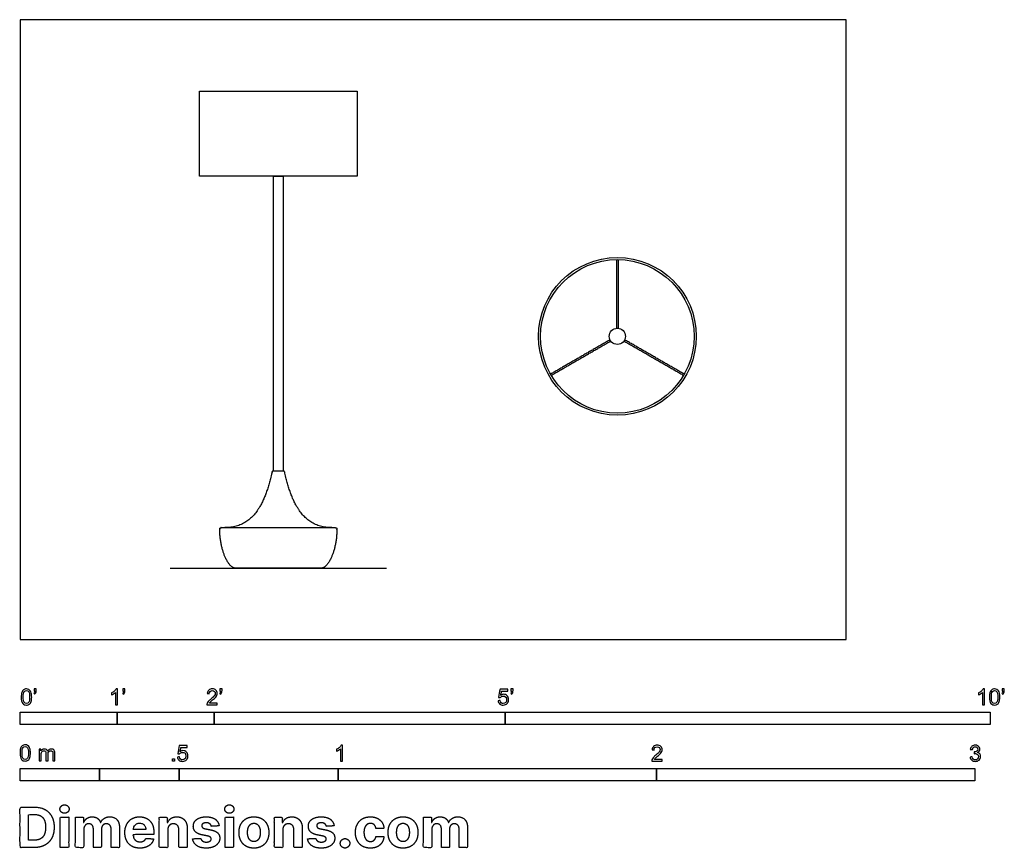
# Model space of a CAD drawing. Units: metres. Extents: x 0 to 3.09, y -0.66 to 1.95.
import ezdxf

# ---------------------------------------------------------------- set-up
doc = ezdxf.new("R2010")
doc.units = ezdxf.units.M
for name, color, linetype, true_color in [('2D$AG-DIAGRAM', 7, 'Continuous', 0xfecc66), ('2D$AG-FURNITURE', 7, 'Continuous', 0x66ccff), ('2D$N-SYMB', 7, 'Continuous', 0x800040), ('2D$X-DIMENSIONS.COM', 7, 'Continuous', 0x800080), ('2D$X-VPRT', 6, 'Continuous', 0xff00ff)]:
    doc.layers.add(name, color=color, linetype=linetype, true_color=true_color)

msp = doc.modelspace()

# ---------------------------------------------------------------- linework, layer by layer
at = {"layer": '2D$AG-DIAGRAM'}
msp.add_lwpolyline([(0.4714, 0.2244), (1.1517, 0.2244)], dxfattribs=at)
at = {"layer": '2D$AG-FURNITURE'}
for points in [[(0.5639, 1.723), (1.0592, 1.723), (1.0592, 1.4563), (0.5639, 1.4563)], [(0.8269, 0.5292), (0.7962, 0.5292), (0.7962, 1.4563), (0.8269, 1.4563)]]:
    msp.add_lwpolyline(points, close=True, dxfattribs=at)
for radius in [0.2477, 0.2413, 0.0255]:
    msp.add_circle((1.8767, 0.9525), radius, dxfattribs=at)
for points in [[(1.8746, 0.978), (1.8746, 1.0859), (1.8746, 1.1938)], [(1.8788, 1.1938), (1.8788, 1.0859), (1.8788, 0.978)], [(1.8536, 0.9416), (1.7601, 0.8876), (1.6667, 0.8337)], [(1.6688, 0.83), (1.7622, 0.884), (1.8557, 0.9379)], [(1.8977, 0.9379), (1.9911, 0.884), (2.0846, 0.83)], [(2.0867, 0.8337), (1.9932, 0.8876), (1.8998, 0.9416)]]:
    msp.add_open_spline(points, degree=2, dxfattribs=at)
for points, weights, knots in [([(0.9799, 0.3514), (0.8957, 0.3514), (0.8551, 0.4171), (0.8313, 0.5266), (0.8308, 0.5282), (0.8295, 0.5292), (0.8278, 0.5292), (0.8224, 0.5292), (0.817, 0.5292), (0.8116, 0.5292), (0.8062, 0.5292), (0.8008, 0.5292), (0.7954, 0.5292), (0.7937, 0.5292), (0.7923, 0.5282), (0.7919, 0.5266), (0.768, 0.4171), (0.7275, 0.3514), (0.6432, 0.3514)], [1, 1, 1, 1, 0.863941305278, 0.863941305278, 1, 1, 1, 1, 1, 1, 1, 0.863941305278, 0.863941305278, 1, 1, 1, 1], [-0.979447, -0.979447, -0.979447, -0.979447, -0.068653, -0.068653, -0.068653, -0.053154, -0.053154, -0.053154, 0, 0, 0, 0.053154, 0.053154, 0.053154, 0.068653, 0.068653, 0.068653, 0.979447, 0.979447, 0.979447, 0.979447]), ([(0.948, 0.2244), (0.9645, 0.2244), (0.9945, 0.2702), (0.9957, 0.3467), (0.9957, 0.348), (0.9952, 0.3492), (0.9943, 0.35), (0.9935, 0.3509), (0.9923, 0.3514), (0.9911, 0.3514), (0.9312, 0.3514), (0.8714, 0.3514), (0.8116, 0.3514), (0.7517, 0.3514), (0.6919, 0.3514), (0.632, 0.3514), (0.6308, 0.3514), (0.6296, 0.3509), (0.6288, 0.35), (0.6279, 0.3492), (0.6274, 0.348), (0.6274, 0.3467), (0.6286, 0.2702), (0.6586, 0.2244), (0.6751, 0.2244), (0.7661, 0.2244), (0.857, 0.2244), (0.948, 0.2244)], [1, 1, 1, 1, 0.94826476573, 0.94826476573, 1, 0.94826476573, 0.94826476573, 1, 1, 1, 1, 1, 1, 1, 0.94826476573, 0.94826476573, 1, 0.94826476573, 0.94826476573, 1, 1, 1, 1, 1, 1, 1], [-0.080924, -0.080924, -0.080924, -0.080924, 0.406811, 0.406811, 0.406811, 0.418803, 0.418803, 0.418803, 0.430796, 0.430796, 0.430796, 1.019725, 1.019725, 1.019725, 1.608655, 1.608655, 1.608655, 1.620647, 1.620647, 1.620647, 1.632639, 1.632639, 1.632639, 2.120375, 2.120375, 2.120375, 3.015415, 3.015415, 3.015415, 3.015415])]:
    msp.add_rational_spline(points, weights, degree=3, knots=knots, dxfattribs=at)
at = {"layer": '2D$N-SYMB'}
for points in [[(0, -0.2667), (0, -0.2286), (0.3048, -0.2286), (0.3048, -0.2667)], [(0.3048, -0.2667), (0.3048, -0.2286), (0.6096, -0.2286), (0.6096, -0.2667)], [(0.6096, -0.2667), (0.6096, -0.2286), (1.524, -0.2286), (1.524, -0.2667)], [(1.524, -0.2667), (1.524, -0.2286), (3.048, -0.2286), (3.048, -0.2667)], [(0.4786, -0.3823), (0.4786, -0.3754), (0.4855, -0.3754), (0.4855, -0.3823)], [(0, -0.4436), (0, -0.4055), (0.25, -0.4055), (0.25, -0.4436)], [(0.25, -0.4436), (0.25, -0.4055), (0.5, -0.4055), (0.5, -0.4436)], [(0.5, -0.4436), (0.5, -0.4055), (1, -0.4055), (1, -0.4436)], [(1, -0.4436), (1, -0.4055), (2, -0.4055), (2, -0.4436)], [(2, -0.4436), (2, -0.4055), (3, -0.4055), (3, -0.4436)]]:
    msp.add_lwpolyline(points, close=True, dxfattribs=at)
for points, knots in [([(0.0038, -0.1807), (0.0038, -0.1749), (0.0044, -0.1701), (0.0056, -0.1665), (0.0068, -0.1629), (0.0086, -0.1602), (0.0111, -0.1581), (0.0135, -0.1563), (0.0165, -0.1551), (0.0201, -0.1551), (0.0228, -0.1551), (0.0252, -0.1557), (0.0273, -0.1569), (0.0294, -0.1578), (0.0309, -0.1596), (0.0324, -0.1614), (0.0336, -0.1635), (0.0346, -0.1659), (0.0355, -0.1689), (0.0361, -0.1719), (0.0367, -0.1758), (0.0367, -0.1807), (0.0367, -0.1867), (0.0361, -0.1915), (0.0349, -0.1951), (0.0336, -0.1987), (0.0318, -0.2014), (0.0294, -0.2036), (0.027, -0.2054), (0.024, -0.206), (0.0201, -0.206), (0.0153, -0.206), (0.0117, -0.2048), (0.009, -0.2011), (0.0056, -0.1969), (0.0038, -0.1903), (0.0038, -0.1807)], [0, 0, 0, 0, 1, 1, 1, 2, 2, 2, 3, 3, 3, 4, 4, 4, 5, 5, 5, 6, 6, 6, 7, 7, 7, 8, 8, 8, 9, 9, 9, 10, 10, 10, 11, 11, 11, 12, 12, 12, 12]), ([(0.0102, -0.1807), (0.0102, -0.1891), (0.0111, -0.1945), (0.0132, -0.1972), (0.015, -0.1999), (0.0174, -0.2014), (0.0201, -0.2014), (0.0231, -0.2014), (0.0255, -0.1999), (0.0273, -0.1972), (0.0291, -0.1945), (0.0303, -0.1891), (0.0303, -0.1807), (0.0303, -0.1725), (0.0291, -0.1671), (0.0273, -0.1644), (0.0255, -0.1617), (0.0231, -0.1602), (0.0201, -0.1602), (0.0174, -0.1602), (0.015, -0.1614), (0.0135, -0.1638), (0.0114, -0.1668), (0.0102, -0.1725), (0.0102, -0.1807)], [0, 0, 0, 0, 1, 1, 1, 2, 2, 2, 3, 3, 3, 4, 4, 4, 5, 5, 5, 6, 6, 6, 7, 7, 7, 8, 8, 8, 8]), ([(0.0442, -0.162), (0.0442, -0.1596), (0.0442, -0.1572), (0.0442, -0.1548), (0.0464, -0.1548), (0.0486, -0.1548), (0.0508, -0.1548), (0.0508, -0.1567), (0.0508, -0.1586), (0.0508, -0.1605), (0.0508, -0.1635), (0.0505, -0.1659), (0.0496, -0.1671), (0.0487, -0.1689), (0.0472, -0.1704), (0.0451, -0.1713), (0.0446, -0.1705), (0.0441, -0.1697), (0.0436, -0.1689), (0.0448, -0.1683), (0.0457, -0.1677), (0.0463, -0.1665), (0.0469, -0.1653), (0.0472, -0.1638), (0.0472, -0.162), (0.0462, -0.162), (0.0452, -0.162), (0.0442, -0.162)], [0, 0, 0, 0, 1, 1, 1, 2, 2, 2, 3, 3, 3, 4, 4, 4, 5, 5, 5, 6, 6, 6, 7, 7, 7, 8, 8, 8, 9, 9, 9, 9]), ([(0.306, -0.2054), (0.304, -0.2054), (0.302, -0.2054), (0.3, -0.2054), (0.3, -0.1923), (0.3, -0.1793), (0.3, -0.1662), (0.2985, -0.1677), (0.2964, -0.1692), (0.294, -0.1704), (0.2915, -0.1719), (0.2894, -0.1731), (0.2876, -0.1737), (0.2876, -0.1717), (0.2876, -0.1697), (0.2876, -0.1677), (0.2909, -0.1662), (0.294, -0.1641), (0.2967, -0.162), (0.2991, -0.1596), (0.3009, -0.1575), (0.3021, -0.1551), (0.3034, -0.1551), (0.3047, -0.1551), (0.306, -0.1551), (0.306, -0.1718), (0.306, -0.1886), (0.306, -0.2054)], [0, 0, 0, 0, 1, 1, 1, 2, 2, 2, 3, 3, 3, 4, 4, 4, 5, 5, 5, 6, 6, 6, 7, 7, 7, 8, 8, 8, 9, 9, 9, 9]), ([(0.3232, -0.162), (0.3232, -0.1596), (0.3232, -0.1572), (0.3232, -0.1548), (0.3254, -0.1548), (0.3276, -0.1548), (0.3298, -0.1548), (0.3298, -0.1567), (0.3298, -0.1586), (0.3298, -0.1605), (0.3298, -0.1635), (0.3295, -0.1659), (0.3286, -0.1671), (0.3277, -0.1689), (0.3262, -0.1704), (0.3241, -0.1713), (0.3236, -0.1705), (0.3231, -0.1697), (0.3226, -0.1689), (0.3238, -0.1683), (0.3247, -0.1677), (0.3253, -0.1665), (0.3259, -0.1653), (0.3262, -0.1638), (0.3262, -0.162), (0.3252, -0.162), (0.3242, -0.162), (0.3232, -0.162)], [0, 0, 0, 0, 1, 1, 1, 2, 2, 2, 3, 3, 3, 4, 4, 4, 5, 5, 5, 6, 6, 6, 7, 7, 7, 8, 8, 8, 9, 9, 9, 9]), ([(0.6198, -0.1996), (0.6198, -0.2015), (0.6198, -0.2035), (0.6198, -0.2054), (0.6089, -0.2054), (0.598, -0.2054), (0.587, -0.2054), (0.5867, -0.2042), (0.587, -0.2027), (0.5876, -0.2011), (0.5885, -0.199), (0.5897, -0.1966), (0.5915, -0.1945), (0.5936, -0.1924), (0.596, -0.19), (0.5997, -0.187), (0.6051, -0.1825), (0.6087, -0.1789), (0.6108, -0.1764), (0.6126, -0.1737), (0.6135, -0.1713), (0.6135, -0.1689), (0.6135, -0.1665), (0.6126, -0.1644), (0.6111, -0.1629), (0.6093, -0.1611), (0.6069, -0.1602), (0.6042, -0.1602), (0.6012, -0.1602), (0.5988, -0.1611), (0.5969, -0.1629), (0.5951, -0.1647), (0.5942, -0.1671), (0.5942, -0.1704), (0.5921, -0.1702), (0.59, -0.17), (0.5879, -0.1698), (0.5885, -0.165), (0.59, -0.1614), (0.593, -0.159), (0.5957, -0.1566), (0.5997, -0.1551), (0.6042, -0.1551), (0.609, -0.1551), (0.6129, -0.1566), (0.6156, -0.1593), (0.6186, -0.162), (0.6198, -0.1653), (0.6198, -0.1692), (0.6198, -0.171), (0.6195, -0.1731), (0.6186, -0.1749), (0.6177, -0.1771), (0.6165, -0.1789), (0.6147, -0.1813), (0.6126, -0.1834), (0.6096, -0.1861), (0.6051, -0.19), (0.6015, -0.193), (0.5991, -0.1951), (0.5982, -0.1963), (0.5969, -0.1972), (0.596, -0.1984), (0.5954, -0.1996), (0.6036, -0.1996), (0.6117, -0.1996), (0.6198, -0.1996)], [0, 0, 0, 0, 1, 1, 1, 2, 2, 2, 3, 3, 3, 4, 4, 4, 5, 5, 5, 6, 6, 6, 7, 7, 7, 8, 8, 8, 9, 9, 9, 10, 10, 10, 11, 11, 11, 12, 12, 12, 13, 13, 13, 14, 14, 14, 15, 15, 15, 16, 16, 16, 17, 17, 17, 18, 18, 18, 19, 19, 19, 20, 20, 20, 21, 21, 21, 22, 22, 22, 22]), ([(0.628, -0.162), (0.628, -0.1596), (0.628, -0.1572), (0.628, -0.1548), (0.6302, -0.1548), (0.6324, -0.1548), (0.6346, -0.1548), (0.6346, -0.1567), (0.6346, -0.1586), (0.6346, -0.1605), (0.6346, -0.1635), (0.6343, -0.1659), (0.6334, -0.1671), (0.6325, -0.1689), (0.631, -0.1704), (0.6289, -0.1713), (0.6284, -0.1705), (0.6279, -0.1697), (0.6274, -0.1689), (0.6286, -0.1683), (0.6295, -0.1677), (0.6301, -0.1665), (0.6307, -0.1653), (0.631, -0.1638), (0.631, -0.162), (0.63, -0.162), (0.629, -0.162), (0.628, -0.162)], [0, 0, 0, 0, 1, 1, 1, 2, 2, 2, 3, 3, 3, 4, 4, 4, 5, 5, 5, 6, 6, 6, 7, 7, 7, 8, 8, 8, 9, 9, 9, 9]), ([(1.502, -0.1924), (1.5042, -0.1922), (1.5064, -0.192), (1.5086, -0.1918), (1.5089, -0.1951), (1.5101, -0.1972), (1.512, -0.199), (1.5135, -0.2005), (1.5156, -0.2014), (1.5183, -0.2014), (1.521, -0.2014), (1.5237, -0.2002), (1.5258, -0.1978), (1.5276, -0.1957), (1.5288, -0.1927), (1.5288, -0.1891), (1.5288, -0.1855), (1.5276, -0.1828), (1.5258, -0.1807), (1.5237, -0.1789), (1.5213, -0.1777), (1.518, -0.1777), (1.5162, -0.1777), (1.5144, -0.1783), (1.5126, -0.1792), (1.511, -0.1801), (1.5098, -0.1813), (1.5089, -0.1825), (1.507, -0.1823), (1.5051, -0.1821), (1.5032, -0.1819), (1.5048, -0.1732), (1.5064, -0.1646), (1.508, -0.156), (1.5164, -0.156), (1.5247, -0.156), (1.533, -0.156), (1.533, -0.158), (1.533, -0.16), (1.533, -0.162), (1.5263, -0.162), (1.5196, -0.162), (1.5129, -0.162), (1.512, -0.1665), (1.511, -0.171), (1.5101, -0.1755), (1.5132, -0.1734), (1.5165, -0.1722), (1.5198, -0.1722), (1.524, -0.1722), (1.5276, -0.1737), (1.5306, -0.1767), (1.5336, -0.1798), (1.5351, -0.1837), (1.5351, -0.1885), (1.5351, -0.193), (1.5339, -0.1969), (1.5312, -0.2002), (1.5282, -0.2045), (1.5237, -0.206), (1.5183, -0.206), (1.5135, -0.206), (1.5098, -0.2051), (1.5071, -0.2027), (1.5041, -0.1999), (1.5026, -0.1966), (1.502, -0.1924)], [0, 0, 0, 0, 1, 1, 1, 2, 2, 2, 3, 3, 3, 4, 4, 4, 5, 5, 5, 6, 6, 6, 7, 7, 7, 8, 8, 8, 9, 9, 9, 10, 10, 10, 11, 11, 11, 12, 12, 12, 13, 13, 13, 14, 14, 14, 15, 15, 15, 16, 16, 16, 17, 17, 17, 18, 18, 18, 19, 19, 19, 20, 20, 20, 21, 21, 21, 22, 22, 22, 22]), ([(1.5424, -0.162), (1.5424, -0.1596), (1.5424, -0.1572), (1.5424, -0.1548), (1.5446, -0.1548), (1.5468, -0.1548), (1.549, -0.1548), (1.549, -0.1567), (1.549, -0.1586), (1.549, -0.1605), (1.549, -0.1635), (1.5487, -0.1659), (1.5478, -0.1671), (1.5469, -0.1689), (1.5454, -0.1704), (1.5433, -0.1713), (1.5428, -0.1705), (1.5423, -0.1697), (1.5418, -0.1689), (1.543, -0.1683), (1.5439, -0.1677), (1.5445, -0.1665), (1.5451, -0.1653), (1.5454, -0.1638), (1.5454, -0.162), (1.5444, -0.162), (1.5434, -0.162), (1.5424, -0.162)], [0, 0, 0, 0, 1, 1, 1, 2, 2, 2, 3, 3, 3, 4, 4, 4, 5, 5, 5, 6, 6, 6, 7, 7, 7, 8, 8, 8, 9, 9, 9, 9]), ([(3.0296, -0.2054), (3.0276, -0.2054), (3.0256, -0.2054), (3.0236, -0.2054), (3.0236, -0.1923), (3.0236, -0.1793), (3.0236, -0.1662), (3.0221, -0.1677), (3.02, -0.1692), (3.0176, -0.1704), (3.0152, -0.1719), (3.0131, -0.1731), (3.0113, -0.1737), (3.0113, -0.1717), (3.0113, -0.1697), (3.0113, -0.1677), (3.0146, -0.1662), (3.0176, -0.1641), (3.0203, -0.162), (3.0227, -0.1596), (3.0245, -0.1575), (3.0257, -0.1551), (3.027, -0.1551), (3.0283, -0.1551), (3.0296, -0.1551), (3.0296, -0.1718), (3.0296, -0.1886), (3.0296, -0.2054)], [0, 0, 0, 0, 1, 1, 1, 2, 2, 2, 3, 3, 3, 4, 4, 4, 5, 5, 5, 6, 6, 6, 7, 7, 7, 8, 8, 8, 9, 9, 9, 9]), ([(3.0453, -0.1807), (3.0453, -0.1749), (3.0459, -0.1701), (3.0471, -0.1665), (3.0486, -0.1629), (3.0504, -0.1602), (3.0528, -0.1581), (3.0549, -0.1563), (3.0582, -0.1551), (3.0619, -0.1551), (3.0646, -0.1551), (3.0667, -0.1557), (3.0688, -0.1569), (3.0709, -0.1578), (3.0724, -0.1596), (3.0739, -0.1614), (3.0751, -0.1635), (3.0763, -0.1659), (3.0769, -0.1689), (3.0778, -0.1719), (3.0781, -0.1758), (3.0781, -0.1807), (3.0781, -0.1867), (3.0775, -0.1915), (3.0763, -0.1951), (3.0751, -0.1987), (3.0733, -0.2014), (3.0709, -0.2036), (3.0685, -0.2054), (3.0655, -0.206), (3.0619, -0.206), (3.057, -0.206), (3.0531, -0.2048), (3.0504, -0.2011), (3.0471, -0.1969), (3.0453, -0.1903), (3.0453, -0.1807)], [0, 0, 0, 0, 1, 1, 1, 2, 2, 2, 3, 3, 3, 4, 4, 4, 5, 5, 5, 6, 6, 6, 7, 7, 7, 8, 8, 8, 9, 9, 9, 10, 10, 10, 11, 11, 11, 12, 12, 12, 12]), ([(3.0516, -0.1807), (3.0516, -0.1891), (3.0528, -0.1945), (3.0546, -0.1972), (3.0564, -0.1999), (3.0588, -0.2014), (3.0619, -0.2014), (3.0646, -0.2014), (3.067, -0.1999), (3.0688, -0.1972), (3.0709, -0.1945), (3.0718, -0.1891), (3.0718, -0.1807), (3.0718, -0.1725), (3.0709, -0.1671), (3.0688, -0.1644), (3.067, -0.1617), (3.0646, -0.1602), (3.0616, -0.1602), (3.0588, -0.1602), (3.0567, -0.1614), (3.0549, -0.1638), (3.0528, -0.1668), (3.0516, -0.1725), (3.0516, -0.1807)], [0, 0, 0, 0, 1, 1, 1, 2, 2, 2, 3, 3, 3, 4, 4, 4, 5, 5, 5, 6, 6, 6, 7, 7, 7, 8, 8, 8, 8]), ([(3.0857, -0.162), (3.0857, -0.1596), (3.0857, -0.1572), (3.0857, -0.1548), (3.0879, -0.1548), (3.0901, -0.1548), (3.0923, -0.1548), (3.0923, -0.1567), (3.0923, -0.1586), (3.0923, -0.1605), (3.0923, -0.1635), (3.092, -0.1659), (3.0911, -0.1671), (3.0902, -0.1689), (3.0887, -0.1704), (3.0866, -0.1713), (3.0861, -0.1705), (3.0856, -0.1697), (3.085, -0.1689), (3.0863, -0.1683), (3.0872, -0.1677), (3.0878, -0.1665), (3.0884, -0.1653), (3.089, -0.1638), (3.089, -0.162), (3.0879, -0.162), (3.0868, -0.162), (3.0857, -0.162)], [0, 0, 0, 0, 1, 1, 1, 2, 2, 2, 3, 3, 3, 4, 4, 4, 5, 5, 5, 6, 6, 6, 7, 7, 7, 8, 8, 8, 9, 9, 9, 9]), ([(0, -0.3565), (0, -0.3508), (0.0006, -0.3459), (0.0018, -0.3423), (0.003, -0.3387), (0.0048, -0.336), (0.0072, -0.3339), (0.0096, -0.3321), (0.0127, -0.3309), (0.0163, -0.3309), (0.019, -0.3309), (0.0214, -0.3315), (0.0235, -0.3327), (0.0256, -0.3336), (0.0271, -0.3354), (0.0286, -0.3372), (0.0298, -0.3393), (0.0307, -0.3417), (0.0316, -0.3447), (0.0322, -0.3478), (0.0328, -0.3517), (0.0328, -0.3565), (0.0328, -0.3625), (0.0322, -0.3673), (0.031, -0.3709), (0.0298, -0.3746), (0.028, -0.3773), (0.0256, -0.3794), (0.0232, -0.3812), (0.0202, -0.3818), (0.0163, -0.3818), (0.0114, -0.3818), (0.0078, -0.3806), (0.0051, -0.377), (0.0018, -0.3728), (0, -0.3661), (0, -0.3565)], [0, 0, 0, 0, 1, 1, 1, 2, 2, 2, 3, 3, 3, 4, 4, 4, 5, 5, 5, 6, 6, 6, 7, 7, 7, 8, 8, 8, 9, 9, 9, 10, 10, 10, 11, 11, 11, 12, 12, 12, 12]), ([(0.0063, -0.3565), (0.0063, -0.3649), (0.0072, -0.3703), (0.0093, -0.3731), (0.0111, -0.3758), (0.0136, -0.3773), (0.0163, -0.3773), (0.0193, -0.3773), (0.0217, -0.3758), (0.0235, -0.3731), (0.0253, -0.3703), (0.0265, -0.3649), (0.0265, -0.3565), (0.0265, -0.3484), (0.0253, -0.3429), (0.0235, -0.3402), (0.0217, -0.3375), (0.0193, -0.336), (0.0163, -0.336), (0.0136, -0.336), (0.0111, -0.3372), (0.0096, -0.3396), (0.0075, -0.3426), (0.0063, -0.3484), (0.0063, -0.3565)], [0, 0, 0, 0, 1, 1, 1, 2, 2, 2, 3, 3, 3, 4, 4, 4, 5, 5, 5, 6, 6, 6, 7, 7, 7, 8, 8, 8, 8]), ([(0.4946, -0.3693), (0.4967, -0.3691), (0.4988, -0.3689), (0.5009, -0.3687), (0.5015, -0.372), (0.5024, -0.3741), (0.5042, -0.376), (0.506, -0.3775), (0.5081, -0.3784), (0.5105, -0.3784), (0.5136, -0.3784), (0.516, -0.3772), (0.5181, -0.3748), (0.5202, -0.3726), (0.5211, -0.3696), (0.5211, -0.366), (0.5211, -0.3624), (0.5202, -0.3597), (0.5184, -0.3576), (0.5163, -0.3558), (0.5136, -0.3546), (0.5105, -0.3546), (0.5084, -0.3546), (0.5066, -0.3552), (0.5051, -0.3561), (0.5036, -0.357), (0.5024, -0.3582), (0.5015, -0.3594), (0.4995, -0.3592), (0.4975, -0.359), (0.4955, -0.3588), (0.4971, -0.3502), (0.4987, -0.3415), (0.5003, -0.3329), (0.5086, -0.3329), (0.517, -0.3329), (0.5253, -0.3329), (0.5253, -0.3349), (0.5253, -0.3369), (0.5253, -0.3389), (0.5187, -0.3389), (0.512, -0.3389), (0.5054, -0.3389), (0.5045, -0.3434), (0.5036, -0.3479), (0.5027, -0.3525), (0.5057, -0.3504), (0.5087, -0.3491), (0.512, -0.3491), (0.5166, -0.3491), (0.5202, -0.3507), (0.5232, -0.3537), (0.5262, -0.3567), (0.5277, -0.3606), (0.5277, -0.3654), (0.5277, -0.3699), (0.5265, -0.3738), (0.5238, -0.3772), (0.5205, -0.3814), (0.5163, -0.3829), (0.5105, -0.3829), (0.506, -0.3829), (0.5024, -0.382), (0.4994, -0.3796), (0.4967, -0.3769), (0.4949, -0.3735), (0.4946, -0.3693)], [0, 0, 0, 0, 1, 1, 1, 2, 2, 2, 3, 3, 3, 4, 4, 4, 5, 5, 5, 6, 6, 6, 7, 7, 7, 8, 8, 8, 9, 9, 9, 10, 10, 10, 11, 11, 11, 12, 12, 12, 13, 13, 13, 14, 14, 14, 15, 15, 15, 16, 16, 16, 17, 17, 17, 18, 18, 18, 19, 19, 19, 20, 20, 20, 21, 21, 21, 22, 22, 22, 22]), ([(1.013, -0.3823), (1.0109, -0.3823), (1.0089, -0.3823), (1.0069, -0.3823), (1.0069, -0.3692), (1.0069, -0.3562), (1.0069, -0.3431), (1.0054, -0.3446), (1.0033, -0.3461), (1.0009, -0.3473), (0.9985, -0.3488), (0.9964, -0.3501), (0.9946, -0.3507), (0.9946, -0.3486), (0.9946, -0.3466), (0.9946, -0.3446), (0.9979, -0.3431), (1.0009, -0.341), (1.0036, -0.3389), (1.006, -0.3365), (1.0078, -0.3344), (1.009, -0.332), (1.0103, -0.332), (1.0116, -0.332), (1.013, -0.332), (1.013, -0.3487), (1.013, -0.3655), (1.013, -0.3823)], [0, 0, 0, 0, 1, 1, 1, 2, 2, 2, 3, 3, 3, 4, 4, 4, 5, 5, 5, 6, 6, 6, 7, 7, 7, 8, 8, 8, 9, 9, 9, 9]), ([(2.0175, -0.3766), (2.0175, -0.3785), (2.0175, -0.3804), (2.0175, -0.3823), (2.0065, -0.3823), (1.9956, -0.3823), (1.9846, -0.3823), (1.9843, -0.3811), (1.9846, -0.3796), (1.9852, -0.3781), (1.9861, -0.376), (1.9873, -0.3735), (1.9892, -0.3714), (1.9913, -0.3693), (1.9937, -0.3669), (1.9973, -0.3639), (2.0027, -0.3594), (2.0063, -0.3558), (2.0084, -0.3534), (2.0102, -0.3507), (2.0111, -0.3482), (2.0111, -0.3458), (2.0111, -0.3434), (2.0102, -0.3413), (2.0087, -0.3398), (2.0069, -0.338), (2.0045, -0.3371), (2.0018, -0.3371), (1.9988, -0.3371), (1.9964, -0.338), (1.9946, -0.3398), (1.9928, -0.3416), (1.9919, -0.344), (1.9919, -0.3473), (1.9898, -0.3471), (1.9877, -0.3469), (1.9855, -0.3467), (1.9861, -0.3419), (1.9877, -0.3383), (1.9907, -0.3359), (1.9934, -0.3335), (1.9973, -0.332), (2.0018, -0.332), (2.0066, -0.332), (2.0105, -0.3335), (2.0133, -0.3362), (2.0163, -0.3389), (2.0175, -0.3422), (2.0175, -0.3461), (2.0175, -0.3479), (2.0172, -0.3501), (2.0163, -0.3519), (2.0154, -0.354), (2.0142, -0.3558), (2.0123, -0.3582), (2.0102, -0.3603), (2.0072, -0.363), (2.0027, -0.3669), (1.9991, -0.3699), (1.9967, -0.372), (1.9958, -0.3732), (1.9946, -0.3741), (1.9937, -0.3754), (1.9931, -0.3766), (2.0012, -0.3766), (2.0093, -0.3766), (2.0175, -0.3766)], [0, 0, 0, 0, 1, 1, 1, 2, 2, 2, 3, 3, 3, 4, 4, 4, 5, 5, 5, 6, 6, 6, 7, 7, 7, 8, 8, 8, 9, 9, 9, 10, 10, 10, 11, 11, 11, 12, 12, 12, 13, 13, 13, 14, 14, 14, 15, 15, 15, 16, 16, 16, 17, 17, 17, 18, 18, 18, 19, 19, 19, 20, 20, 20, 21, 21, 21, 22, 22, 22, 22]), ([(2.9849, -0.3693), (2.987, -0.369), (2.9892, -0.3687), (2.9913, -0.3684), (2.9919, -0.3717), (2.9931, -0.3745), (2.9949, -0.376), (2.9964, -0.3775), (2.9985, -0.3784), (3.0009, -0.3784), (3.0039, -0.3784), (3.0063, -0.3772), (3.0084, -0.3754), (3.0102, -0.3732), (3.0114, -0.3708), (3.0114, -0.3678), (3.0114, -0.3648), (3.0102, -0.3627), (3.0084, -0.3609), (3.0066, -0.3591), (3.0042, -0.3579), (3.0015, -0.3579), (3.0003, -0.3579), (2.9988, -0.3582), (2.9973, -0.3588), (2.9975, -0.357), (2.9977, -0.3552), (2.9979, -0.3534), (2.9982, -0.3534), (2.9985, -0.3534), (2.9988, -0.3534), (3.0015, -0.3534), (3.0039, -0.3528), (3.006, -0.3513), (3.0081, -0.3501), (3.009, -0.3479), (3.009, -0.3449), (3.009, -0.3428), (3.0081, -0.341), (3.0066, -0.3395), (3.0051, -0.338), (3.0033, -0.3371), (3.0009, -0.3371), (2.9985, -0.3371), (2.9964, -0.338), (2.9949, -0.3395), (2.9934, -0.341), (2.9922, -0.3431), (2.9919, -0.3461), (2.9898, -0.3458), (2.9877, -0.3455), (2.9855, -0.3452), (2.9864, -0.341), (2.988, -0.3377), (2.9907, -0.3356), (2.9934, -0.3332), (2.9967, -0.332), (3.0006, -0.332), (3.0033, -0.332), (3.006, -0.3326), (3.0081, -0.3338), (3.0105, -0.335), (3.0123, -0.3368), (3.0136, -0.3386), (3.0148, -0.3407), (3.0154, -0.3428), (3.0154, -0.3452), (3.0154, -0.3473), (3.0148, -0.3491), (3.0136, -0.351), (3.0123, -0.3528), (3.0108, -0.3543), (3.0084, -0.3552), (3.0114, -0.3561), (3.0139, -0.3573), (3.0154, -0.3597), (3.0169, -0.3618), (3.0178, -0.3645), (3.0178, -0.3675), (3.0178, -0.372), (3.0163, -0.3757), (3.013, -0.3787), (3.0099, -0.3817), (3.0057, -0.3829), (3.0009, -0.3829), (2.9967, -0.3829), (2.9928, -0.382), (2.9901, -0.3793), (2.987, -0.3769), (2.9855, -0.3732), (2.9849, -0.3693)], [0, 0, 0, 0, 1, 1, 1, 2, 2, 2, 3, 3, 3, 4, 4, 4, 5, 5, 5, 6, 6, 6, 7, 7, 7, 8, 8, 8, 9, 9, 9, 10, 10, 10, 11, 11, 11, 12, 12, 12, 13, 13, 13, 14, 14, 14, 15, 15, 15, 16, 16, 16, 17, 17, 17, 18, 18, 18, 19, 19, 19, 20, 20, 20, 21, 21, 21, 22, 22, 22, 23, 23, 23, 24, 24, 24, 25, 25, 25, 26, 26, 26, 27, 27, 27, 28, 28, 28, 29, 29, 29, 30, 30, 30, 30]), ([(0.0602, -0.3812), (0.0602, -0.3691), (0.0602, -0.3571), (0.0602, -0.345), (0.062, -0.345), (0.0639, -0.345), (0.0657, -0.345), (0.0657, -0.3468), (0.0657, -0.3485), (0.0657, -0.3502), (0.0669, -0.3484), (0.0684, -0.3469), (0.0702, -0.3459), (0.072, -0.3447), (0.0741, -0.3441), (0.0765, -0.3441), (0.0792, -0.3441), (0.0816, -0.3447), (0.0831, -0.3459), (0.0849, -0.3472), (0.0861, -0.3487), (0.0867, -0.3505), (0.0898, -0.3462), (0.0934, -0.3441), (0.0982, -0.3441), (0.1018, -0.3441), (0.1045, -0.3453), (0.1063, -0.3472), (0.1084, -0.3493), (0.1093, -0.3523), (0.1093, -0.3565), (0.1093, -0.3647), (0.1093, -0.373), (0.1093, -0.3812), (0.1073, -0.3812), (0.1053, -0.3812), (0.1033, -0.3812), (0.1033, -0.3737), (0.1033, -0.3661), (0.1033, -0.3586), (0.1033, -0.3559), (0.103, -0.3544), (0.1027, -0.3532), (0.1021, -0.352), (0.1015, -0.3511), (0.1003, -0.3505), (0.0994, -0.3499), (0.0982, -0.3496), (0.0967, -0.3496), (0.0943, -0.3496), (0.0922, -0.3505), (0.0904, -0.352), (0.0886, -0.3538), (0.088, -0.3565), (0.088, -0.3601), (0.088, -0.3671), (0.088, -0.3742), (0.088, -0.3812), (0.0858, -0.3812), (0.0837, -0.3812), (0.0816, -0.3812), (0.0816, -0.3734), (0.0816, -0.3655), (0.0816, -0.3577), (0.0816, -0.355), (0.0813, -0.3529), (0.0801, -0.3517), (0.0792, -0.3502), (0.0774, -0.3496), (0.0753, -0.3496), (0.0735, -0.3496), (0.072, -0.3499), (0.0705, -0.3511), (0.069, -0.352), (0.0681, -0.3532), (0.0672, -0.355), (0.0666, -0.3568), (0.0663, -0.3592), (0.0663, -0.3625), (0.0663, -0.3687), (0.0663, -0.375), (0.0663, -0.3812), (0.0643, -0.3812), (0.0622, -0.3812), (0.0602, -0.3812)], [0, 0, 0, 0, 1, 1, 1, 2, 2, 2, 3, 3, 3, 4, 4, 4, 5, 5, 5, 6, 6, 6, 7, 7, 7, 8, 8, 8, 9, 9, 9, 10, 10, 10, 11, 11, 11, 12, 12, 12, 13, 13, 13, 14, 14, 14, 15, 15, 15, 16, 16, 16, 17, 17, 17, 18, 18, 18, 19, 19, 19, 20, 20, 20, 21, 21, 21, 22, 22, 22, 23, 23, 23, 24, 24, 24, 25, 25, 25, 26, 26, 26, 27, 27, 27, 28, 28, 28, 28])]:
    msp.add_open_spline(points, degree=3, knots=knots, dxfattribs=at)
at = {"layer": '2D$X-DIMENSIONS.COM'}
for points, degree, knots in [([(0.1398, -0.5461), (0.1457, -0.5461), (0.1499, -0.5422), (0.1541, -0.5383), (0.1541, -0.5327), (0.1541, -0.5273), (0.1499, -0.5233), (0.1457, -0.5194), (0.1398, -0.5194), (0.1339, -0.5194), (0.1297, -0.5233), (0.1255, -0.5273), (0.1255, -0.5327), (0.1255, -0.5383), (0.1297, -0.5422), (0.1339, -0.5461), (0.1398, -0.5461)], 2, [-8, -8, -8, -7, -7, -6, -6, -5, -5, -4, -4, -3, -3, -2, -2, -1, -1, 0, 0, 0]), ([(0.6576, -0.5461), (0.6635, -0.5461), (0.6677, -0.5422), (0.6719, -0.5383), (0.6719, -0.5327), (0.6719, -0.5273), (0.6677, -0.5233), (0.6635, -0.5194), (0.6576, -0.5194), (0.6517, -0.5194), (0.6475, -0.5233), (0.6433, -0.5273), (0.6433, -0.5327), (0.6433, -0.5383), (0.6475, -0.5422), (0.6517, -0.5461), (0.6576, -0.5461)], 2, [-8, -8, -8, -7, -7, -6, -6, -5, -5, -4, -4, -3, -3, -2, -2, -1, -1, 0, 0, 0]), ([(0.045, -0.6537), (0.0644, -0.6537), (0.0783, -0.646), (0.0922, -0.6384), (0.0997, -0.6241), (0.1072, -0.6099), (0.1072, -0.59), (0.1072, -0.5703), (0.0997, -0.5561), (0.0922, -0.5419), (0.0784, -0.5343), (0.0646, -0.5267), (0.0454, -0.5267), (0.0227, -0.5267), (0, -0.5267), (0, -0.5902), (0, -0.6537), (0.0225, -0.6537), (0.045, -0.6537)], 2, [-15, -15, -15, -14, -14, -13, -13, -12, -12, -11, -11, -10, -10, -9, -9, -8, -8, -7, -7, -6, -6, -6]), ([(0.0439, -0.6307), (0.0558, -0.6307), (0.064, -0.6264), (0.0721, -0.6222), (0.0762, -0.6132), (0.0804, -0.6042), (0.0804, -0.59), (0.0804, -0.576), (0.0762, -0.567), (0.0721, -0.5581), (0.064, -0.5539), (0.0559, -0.5497), (0.044, -0.5497), (0.0354, -0.5497), (0.0269, -0.5497), (0.0269, -0.5902), (0.0269, -0.6307), (0.0354, -0.6307), (0.0439, -0.6307)], 2, [-7.813477, -7.813477, -7.813477, -6.813477, -6.813477, -5.813477, -5.813477, -4.813477, -4.813477, -3.813477, -3.813477, -2.813477, -2.813477, -1.813477, -1.813477, -1.543945, -1.543945, -0.268555, -0.268555, 0, 0, 0]), ([(0.1265, -0.6537), (0.1397, -0.6537), (0.1529, -0.6537), (0.1529, -0.606), (0.1529, -0.5584), (0.1397, -0.5584), (0.1265, -0.5584), (0.1265, -0.606), (0.1265, -0.6537)], 2, [-4, -4, -4, -3, -3, -2, -2, -1, -1, 0, 0, 0]), ([(0.2003, -0.5752), (0.1997, -0.5752), (0.1992, -0.5752), (0.1992, -0.5668), (0.1992, -0.5584), (0.1866, -0.5584), (0.174, -0.5584), (0.174, -0.606), (0.174, -0.6537), (0.1872, -0.6537), (0.2004, -0.6537), (0.2004, -0.6251), (0.2004, -0.5965), (0.2004, -0.5912), (0.2025, -0.5873), (0.2045, -0.5833), (0.208, -0.5811), (0.2115, -0.5789), (0.2159, -0.5789), (0.2224, -0.5789), (0.2264, -0.5831), (0.2304, -0.5872), (0.2304, -0.5943), (0.2304, -0.624), (0.2304, -0.6537), (0.2432, -0.6537), (0.256, -0.6537), (0.256, -0.6246), (0.256, -0.5955), (0.256, -0.5881), (0.2601, -0.5835), (0.2641, -0.5789), (0.2713, -0.5789), (0.2776, -0.5789), (0.2818, -0.5829), (0.2861, -0.5869), (0.2861, -0.5948), (0.2861, -0.6242), (0.2861, -0.6537), (0.2992, -0.6537), (0.3124, -0.6537), (0.3124, -0.6216), (0.3124, -0.5896), (0.3124, -0.5741), (0.3041, -0.5656), (0.2957, -0.5572), (0.2824, -0.5572), (0.2719, -0.5572), (0.2643, -0.5621), (0.2566, -0.567), (0.2537, -0.5752), (0.2532, -0.5752), (0.2527, -0.5752), (0.2504, -0.5669), (0.2435, -0.562), (0.2366, -0.5572), (0.2268, -0.5572), (0.2172, -0.5572), (0.2102, -0.562), (0.2033, -0.5668), (0.2003, -0.5752)], 2, [0, 0, 0, 0.017578, 0.017578, 0.282227, 0.282227, 0.678711, 0.678711, 2.178711, 2.178711, 2.594727, 2.594727, 3.495117, 3.495117, 4.495117, 4.495117, 5.495117, 5.495117, 6.495117, 6.495117, 7.495117, 7.495117, 8.495117, 8.495117, 9.495117, 9.495117, 10.495117, 10.495117, 11.495117, 11.495117, 12.495117, 12.495117, 13.495117, 13.495117, 14.495117, 14.495117, 15.495117, 15.495117, 16.495117, 16.495117, 17.495117, 17.495117, 18.495117, 18.495117, 19.495117, 19.495117, 20.495117, 20.495117, 21.495117, 21.495117, 22.495117, 22.495117, 23.495117, 23.495117, 24.495117, 24.495117, 25.495117, 25.495117, 26.495117, 26.495117, 27.495117, 27.495117, 27.495117]), ([(0.3767, -0.6555), (0.3884, -0.6555), (0.3975, -0.6519), (0.4065, -0.6483), (0.4122, -0.6417), (0.418, -0.6352), (0.4198, -0.6264), (0.4076, -0.6256), (0.3954, -0.6248), (0.394, -0.6284), (0.3914, -0.6308), (0.3888, -0.6333), (0.3852, -0.6346), (0.3815, -0.6358), (0.3771, -0.6358), (0.3705, -0.6358), (0.3656, -0.633), (0.3608, -0.6302), (0.3581, -0.6251), (0.3555, -0.6199), (0.3555, -0.6128), (0.3879, -0.6128), (0.4204, -0.6128), (0.4204, -0.6092), (0.4204, -0.6055), (0.4204, -0.5934), (0.417, -0.5843), (0.4136, -0.5752), (0.4074, -0.5692), (0.4013, -0.5632), (0.3932, -0.5602), (0.385, -0.5572), (0.3756, -0.5572), (0.3616, -0.5572), (0.3512, -0.5634), (0.3408, -0.5696), (0.3351, -0.5807), (0.3294, -0.5918), (0.3294, -0.6065), (0.3294, -0.6215), (0.3351, -0.6325), (0.3408, -0.6436), (0.3514, -0.6495), (0.362, -0.6555), (0.3767, -0.6555)], 2, [-3, -3, -3, -1.999602, -1.999602, -0.999203, -0.999203, 0.001195, 0.001195, 1.001594, 1.001594, 2.001992, 2.001992, 3.00239, 3.00239, 4.002789, 4.002789, 5.003187, 5.003187, 6.003586, 6.003586, 7.003984, 7.003984, 7.810461, 7.810461, 8.810461, 8.810461, 9.810461, 9.810461, 10.810461, 10.810461, 11.810461, 11.810461, 12.810461, 12.810461, 13.810461, 13.810461, 14.810461, 14.810461, 15.810461, 15.810461, 16.810461, 16.810461, 17.810461, 17.810461, 18.810461, 18.810461, 18.810461]), ([(0.3556, -0.5967), (0.3689, -0.5967), (0.3823, -0.5967), (0.3956, -0.5967), (0.3954, -0.5956), (0.395, -0.5932), (0.3939, -0.5892), (0.3923, -0.5858), (0.3905, -0.5833), (0.3886, -0.5812), (0.3856, -0.579), (0.3813, -0.5774), (0.3769, -0.5768), (0.3728, -0.5771), (0.3694, -0.5778), (0.3664, -0.5791), (0.3639, -0.5808), (0.3608, -0.5837), (0.3583, -0.5877), (0.3565, -0.5925), (0.3559, -0.5952), (0.3556, -0.5967)], 3, [3.537974, 3.537974, 3.537974, 3.537974, 3.871399, 3.871399, 3.871399, 3.936638, 4.007174, 4.106873, 4.150328, 4.195172, 4.28414, 4.383634, 4.49492, 4.585472, 4.661678, 4.72997, 4.79585, 4.860411, 4.993083, 5.070262, 5.154608, 5.154608, 5.154608, 5.154608]), ([(0.464, -0.5986), (0.4641, -0.5925), (0.4664, -0.5881), (0.4686, -0.5837), (0.4727, -0.5814), (0.4767, -0.5791), (0.4821, -0.5791), (0.49, -0.5791), (0.4945, -0.5841), (0.4991, -0.589), (0.499, -0.5977), (0.499, -0.6257), (0.499, -0.6537), (0.5122, -0.6537), (0.5254, -0.6537), (0.5254, -0.6233), (0.5254, -0.593), (0.5254, -0.5819), (0.5213, -0.5739), (0.5172, -0.5659), (0.5099, -0.5615), (0.5025, -0.5572), (0.4926, -0.5572), (0.482, -0.5572), (0.4745, -0.562), (0.4671, -0.5669), (0.4639, -0.5752), (0.4634, -0.5752), (0.4628, -0.5752), (0.4628, -0.5668), (0.4628, -0.5584), (0.4502, -0.5584), (0.4376, -0.5584), (0.4376, -0.606), (0.4376, -0.6537), (0.4508, -0.6537), (0.464, -0.6537), (0.464, -0.6261), (0.464, -0.5986)], 2, [-32, -32, -32, -31, -31, -30, -30, -29, -29, -28, -28, -27, -27, -26, -26, -25, -25, -24, -24, -23, -23, -22, -22, -21, -21, -20, -20, -19, -19, -18, -18, -17, -17, -16, -16, -15, -15, -14, -14, -13, -13, -13]), ([(0.6255, -0.5856), (0.6237, -0.5724), (0.6133, -0.5648), (0.6029, -0.5572), (0.5849, -0.5572), (0.5727, -0.5572), (0.5636, -0.5608), (0.5545, -0.5644), (0.5495, -0.571), (0.5445, -0.5776), (0.5445, -0.5868), (0.5445, -0.5975), (0.5513, -0.6044), (0.5581, -0.6112), (0.5721, -0.614), (0.5803, -0.6157), (0.5886, -0.6173), (0.5948, -0.6186), (0.5977, -0.6209), (0.6007, -0.6232), (0.6008, -0.6268), (0.6007, -0.6311), (0.5965, -0.6338), (0.5922, -0.6365), (0.5853, -0.6365), (0.5782, -0.6365), (0.5737, -0.6335), (0.5691, -0.6305), (0.568, -0.6247), (0.555, -0.6254), (0.542, -0.6261), (0.5439, -0.6397), (0.5551, -0.6476), (0.5663, -0.6555), (0.5852, -0.6555), (0.5976, -0.6555), (0.6071, -0.6516), (0.6166, -0.6476), (0.6221, -0.6406), (0.6276, -0.6335), (0.6276, -0.6241), (0.6276, -0.6138), (0.6208, -0.6075), (0.614, -0.6012), (0.6001, -0.5983), (0.5915, -0.5966), (0.5828, -0.5949), (0.5762, -0.5934), (0.5735, -0.5911), (0.5708, -0.5887), (0.5708, -0.5853), (0.5708, -0.581), (0.575, -0.5785), (0.5792, -0.5759), (0.5853, -0.5759), (0.5899, -0.5759), (0.5932, -0.5774), (0.5966, -0.5789), (0.5986, -0.5814), (0.6006, -0.584), (0.6013, -0.5871), (0.6134, -0.5863), (0.6255, -0.5856)], 2, [-45, -45, -45, -44, -44, -43, -43, -42, -42, -41, -41, -40, -40, -39, -39, -38, -38, -37, -37, -36, -36, -35, -35, -34, -34, -33, -33, -32, -32, -31, -31, -30, -30, -29, -29, -28, -28, -27, -27, -26, -26, -25, -25, -24, -24, -23, -23, -22, -22, -21, -21, -20, -20, -19, -19, -18, -18, -17, -17, -16, -16, -15, -15, -14, -14, -14]), ([(0.6443, -0.6537), (0.6575, -0.6537), (0.6707, -0.6537), (0.6707, -0.606), (0.6707, -0.5584), (0.6575, -0.5584), (0.6443, -0.5584), (0.6443, -0.606), (0.6443, -0.6537)], 2, [-4, -4, -4, -3, -3, -2, -2, -1, -1, 0, 0, 0]), ([(0.7348, -0.6555), (0.7493, -0.6555), (0.7598, -0.6494), (0.7703, -0.6432), (0.776, -0.6321), (0.7817, -0.621), (0.7817, -0.6064), (0.7817, -0.5916), (0.776, -0.5806), (0.7703, -0.5695), (0.7598, -0.5633), (0.7493, -0.5572), (0.7348, -0.5572), (0.7204, -0.5572), (0.7099, -0.5633), (0.6994, -0.5695), (0.6937, -0.5806), (0.688, -0.5916), (0.688, -0.6064), (0.688, -0.621), (0.6937, -0.6321), (0.6994, -0.6432), (0.7099, -0.6494), (0.7204, -0.6555), (0.7348, -0.6555)], 2, [-12, -12, -12, -11, -11, -10, -10, -9, -9, -8, -8, -7, -7, -6, -6, -5, -5, -4, -4, -3, -3, -2, -2, -1, -1, 0, 0, 0]), ([(0.735, -0.6351), (0.7415, -0.6351), (0.7459, -0.6313), (0.7503, -0.6276), (0.7526, -0.621), (0.7549, -0.6145), (0.7549, -0.6062), (0.7549, -0.5979), (0.7526, -0.5914), (0.7503, -0.5849), (0.7459, -0.5811), (0.7415, -0.5773), (0.735, -0.5773), (0.7283, -0.5773), (0.7238, -0.5811), (0.7193, -0.5849), (0.7171, -0.5914), (0.7148, -0.5979), (0.7148, -0.6062), (0.7148, -0.6145), (0.7171, -0.621), (0.7193, -0.6276), (0.7238, -0.6313), (0.7283, -0.6351), (0.735, -0.6351)], 2, [0, 0, 0, 1, 1, 2, 2, 3, 3, 4, 4, 5, 5, 6, 6, 7, 7, 8, 8, 9, 9, 10, 10, 11, 11, 12, 12, 12]), ([(0.8254, -0.5986), (0.8254, -0.5925), (0.8277, -0.5881), (0.83, -0.5837), (0.834, -0.5814), (0.8381, -0.5791), (0.8434, -0.5791), (0.8514, -0.5791), (0.8559, -0.5841), (0.8604, -0.589), (0.8604, -0.5977), (0.8604, -0.6257), (0.8604, -0.6537), (0.8736, -0.6537), (0.8868, -0.6537), (0.8868, -0.6233), (0.8868, -0.593), (0.8868, -0.5819), (0.8827, -0.5739), (0.8786, -0.5659), (0.8712, -0.5615), (0.8638, -0.5572), (0.8539, -0.5572), (0.8433, -0.5572), (0.8359, -0.562), (0.8284, -0.5669), (0.8253, -0.5752), (0.8247, -0.5752), (0.8241, -0.5752), (0.8241, -0.5668), (0.8241, -0.5584), (0.8115, -0.5584), (0.799, -0.5584), (0.799, -0.606), (0.799, -0.6537), (0.8122, -0.6537), (0.8254, -0.6537), (0.8254, -0.6261), (0.8254, -0.5986)], 2, [-32, -32, -32, -31, -31, -30, -30, -29, -29, -28, -28, -27, -27, -26, -26, -25, -25, -24, -24, -23, -23, -22, -22, -21, -21, -20, -20, -19, -19, -18, -18, -17, -17, -16, -16, -15, -15, -14, -14, -13, -13, -13]), ([(0.9868, -0.5856), (0.9851, -0.5724), (0.9747, -0.5648), (0.9643, -0.5572), (0.9462, -0.5572), (0.934, -0.5572), (0.9249, -0.5608), (0.9159, -0.5644), (0.9109, -0.571), (0.9059, -0.5776), (0.9059, -0.5868), (0.9059, -0.5975), (0.9127, -0.6044), (0.9194, -0.6112), (0.9334, -0.614), (0.9416, -0.6157), (0.9499, -0.6173), (0.9561, -0.6186), (0.9591, -0.6209), (0.962, -0.6232), (0.9621, -0.6268), (0.962, -0.6311), (0.9578, -0.6338), (0.9536, -0.6365), (0.9466, -0.6365), (0.9395, -0.6365), (0.935, -0.6335), (0.9305, -0.6305), (0.9293, -0.6247), (0.9163, -0.6254), (0.9033, -0.6261), (0.9052, -0.6397), (0.9164, -0.6476), (0.9276, -0.6555), (0.9465, -0.6555), (0.9589, -0.6555), (0.9685, -0.6516), (0.978, -0.6476), (0.9835, -0.6406), (0.989, -0.6335), (0.989, -0.6241), (0.989, -0.6138), (0.9821, -0.6075), (0.9753, -0.6012), (0.9614, -0.5983), (0.9528, -0.5966), (0.9442, -0.5949), (0.9376, -0.5934), (0.9348, -0.5911), (0.9321, -0.5887), (0.9321, -0.5853), (0.9321, -0.581), (0.9363, -0.5785), (0.9405, -0.5759), (0.9467, -0.5759), (0.9513, -0.5759), (0.9546, -0.5774), (0.9579, -0.5789), (0.9599, -0.5814), (0.962, -0.584), (0.9626, -0.5871), (0.9747, -0.5863), (0.9868, -0.5856)], 2, [-45, -45, -45, -44, -44, -43, -43, -42, -42, -41, -41, -40, -40, -39, -39, -38, -38, -37, -37, -36, -36, -35, -35, -34, -34, -33, -33, -32, -32, -31, -31, -30, -30, -29, -29, -28, -28, -27, -27, -26, -26, -25, -25, -24, -24, -23, -23, -22, -22, -21, -21, -20, -20, -19, -19, -18, -18, -17, -17, -16, -16, -15, -15, -14, -14, -14]), ([(1.1006, -0.6555), (1.1134, -0.6555), (1.1227, -0.6509), (1.132, -0.6462), (1.1373, -0.6379), (1.1426, -0.6297), (1.1432, -0.6187), (1.1307, -0.6187), (1.1183, -0.6187), (1.1175, -0.6238), (1.1151, -0.6273), (1.1127, -0.6309), (1.1091, -0.6328), (1.1055, -0.6346), (1.101, -0.6346), (1.0948, -0.6346), (1.0902, -0.6313), (1.0856, -0.6279), (1.0831, -0.6215), (1.0806, -0.6152), (1.0806, -0.606), (1.0806, -0.597), (1.0832, -0.5907), (1.0857, -0.5844), (1.0903, -0.5811), (1.0948, -0.5778), (1.101, -0.5778), (1.1082, -0.5778), (1.1127, -0.5821), (1.1172, -0.5865), (1.1183, -0.5936), (1.1307, -0.5936), (1.1432, -0.5936), (1.1426, -0.5826), (1.1372, -0.5744), (1.1317, -0.5662), (1.1224, -0.5617), (1.113, -0.5572), (1.1005, -0.5572), (1.0861, -0.5572), (1.0756, -0.5634), (1.0651, -0.5696), (1.0594, -0.5807), (1.0538, -0.5918), (1.0538, -0.6064), (1.0538, -0.6209), (1.0594, -0.632), (1.065, -0.6431), (1.0755, -0.6493), (1.086, -0.6555), (1.1006, -0.6555)], 2, [-28, -28, -28, -27, -27, -26, -26, -25, -25, -24, -24, -23, -23, -22, -22, -21, -21, -20, -20, -19, -19, -18, -18, -17, -17, -16, -16, -15, -15, -14, -14, -13, -13, -12, -12, -11, -11, -10, -10, -9, -9, -8, -8, -7, -7, -6, -6, -5, -5, -4, -4, -3, -3, -3]), ([(1.2032, -0.6555), (1.2177, -0.6555), (1.2282, -0.6494), (1.2387, -0.6432), (1.2444, -0.6321), (1.2501, -0.621), (1.2501, -0.6064), (1.2501, -0.5916), (1.2444, -0.5806), (1.2387, -0.5695), (1.2282, -0.5633), (1.2177, -0.5572), (1.2032, -0.5572), (1.1888, -0.5572), (1.1783, -0.5633), (1.1677, -0.5695), (1.162, -0.5806), (1.1563, -0.5916), (1.1563, -0.6064), (1.1563, -0.621), (1.162, -0.6321), (1.1677, -0.6432), (1.1783, -0.6494), (1.1888, -0.6555), (1.2032, -0.6555)], 2, [-12, -12, -12, -11, -11, -10, -10, -9, -9, -8, -8, -7, -7, -6, -6, -5, -5, -4, -4, -3, -3, -2, -2, -1, -1, 0, 0, 0]), ([(1.2033, -0.6351), (1.2099, -0.6351), (1.2143, -0.6313), (1.2187, -0.6276), (1.221, -0.621), (1.2232, -0.6145), (1.2232, -0.6062), (1.2232, -0.5979), (1.221, -0.5914), (1.2187, -0.5849), (1.2143, -0.5811), (1.2099, -0.5773), (1.2033, -0.5773), (1.1967, -0.5773), (1.1922, -0.5811), (1.1877, -0.5849), (1.1854, -0.5914), (1.1832, -0.5979), (1.1832, -0.6062), (1.1832, -0.6145), (1.1854, -0.621), (1.1877, -0.6276), (1.1922, -0.6313), (1.1967, -0.6351), (1.2033, -0.6351)], 2, [0, 0, 0, 1, 1, 2, 2, 3, 3, 4, 4, 5, 5, 6, 6, 7, 7, 8, 8, 9, 9, 10, 10, 11, 11, 12, 12, 12]), ([(1.2936, -0.5752), (1.2931, -0.5752), (1.2925, -0.5752), (1.2925, -0.5668), (1.2925, -0.5584), (1.2799, -0.5584), (1.2673, -0.5584), (1.2673, -0.606), (1.2673, -0.6537), (1.2805, -0.6537), (1.2938, -0.6537), (1.2938, -0.6251), (1.2938, -0.5965), (1.2938, -0.5912), (1.2958, -0.5873), (1.2978, -0.5833), (1.3013, -0.5811), (1.3049, -0.5789), (1.3093, -0.5789), (1.3158, -0.5789), (1.3198, -0.5831), (1.3238, -0.5872), (1.3238, -0.5943), (1.3238, -0.624), (1.3238, -0.6537), (1.3366, -0.6537), (1.3494, -0.6537), (1.3494, -0.6246), (1.3494, -0.5955), (1.3494, -0.5881), (1.3534, -0.5835), (1.3574, -0.5789), (1.3646, -0.5789), (1.371, -0.5789), (1.3752, -0.5829), (1.3794, -0.5869), (1.3794, -0.5948), (1.3794, -0.6242), (1.3794, -0.6537), (1.3926, -0.6537), (1.4057, -0.6537), (1.4057, -0.6216), (1.4057, -0.5896), (1.4057, -0.5741), (1.3974, -0.5656), (1.3891, -0.5572), (1.3757, -0.5572), (1.3653, -0.5572), (1.3576, -0.5621), (1.3499, -0.567), (1.347, -0.5752), (1.3465, -0.5752), (1.346, -0.5752), (1.3437, -0.5669), (1.3368, -0.562), (1.33, -0.5572), (1.3202, -0.5572), (1.3105, -0.5572), (1.3035, -0.562), (1.2966, -0.5668), (1.2936, -0.5752)], 2, [0, 0, 0, 0.017578, 0.017578, 0.282227, 0.282227, 0.678711, 0.678711, 2.178711, 2.178711, 2.594727, 2.594727, 3.495117, 3.495117, 4.495117, 4.495117, 5.495117, 5.495117, 6.495117, 6.495117, 7.495117, 7.495117, 8.495117, 8.495117, 9.495117, 9.495117, 10.495117, 10.495117, 11.495117, 11.495117, 12.495117, 12.495117, 13.495117, 13.495117, 14.495117, 14.495117, 15.495117, 15.495117, 16.495117, 16.495117, 17.495117, 17.495117, 18.495117, 18.495117, 19.495117, 19.495117, 20.495117, 20.495117, 21.495117, 21.495117, 22.495117, 22.495117, 23.495117, 23.495117, 24.495117, 24.495117, 25.495117, 25.495117, 26.495117, 26.495117, 27.495117, 27.495117, 27.495117]), ([(1.0211, -0.6553), (1.0251, -0.6553), (1.0285, -0.6533), (1.0318, -0.6512), (1.0339, -0.6479), (1.036, -0.6445), (1.036, -0.6404), (1.036, -0.6343), (1.0315, -0.63), (1.027, -0.6256), (1.0211, -0.6256), (1.0149, -0.6256), (1.0106, -0.63), (1.0062, -0.6343), (1.0062, -0.6404), (1.0062, -0.6465), (1.0106, -0.6509), (1.0149, -0.6553), (1.0211, -0.6553)], 2, [-9, -9, -9, -8, -8, -7, -7, -6, -6, -5, -5, -4, -4, -3, -3, -2, -2, -1, -1, 0, 0, 0])]:
    msp.add_open_spline(points, degree=degree, knots=knots, dxfattribs=at)
at = {"layer": '2D$X-VPRT'}
msp.add_lwpolyline([(0, 0), (2.5957, 0), (2.5957, 1.9474), (0, 1.9474)], close=True, dxfattribs=at)

doc.saveas('drawing.dxf')
